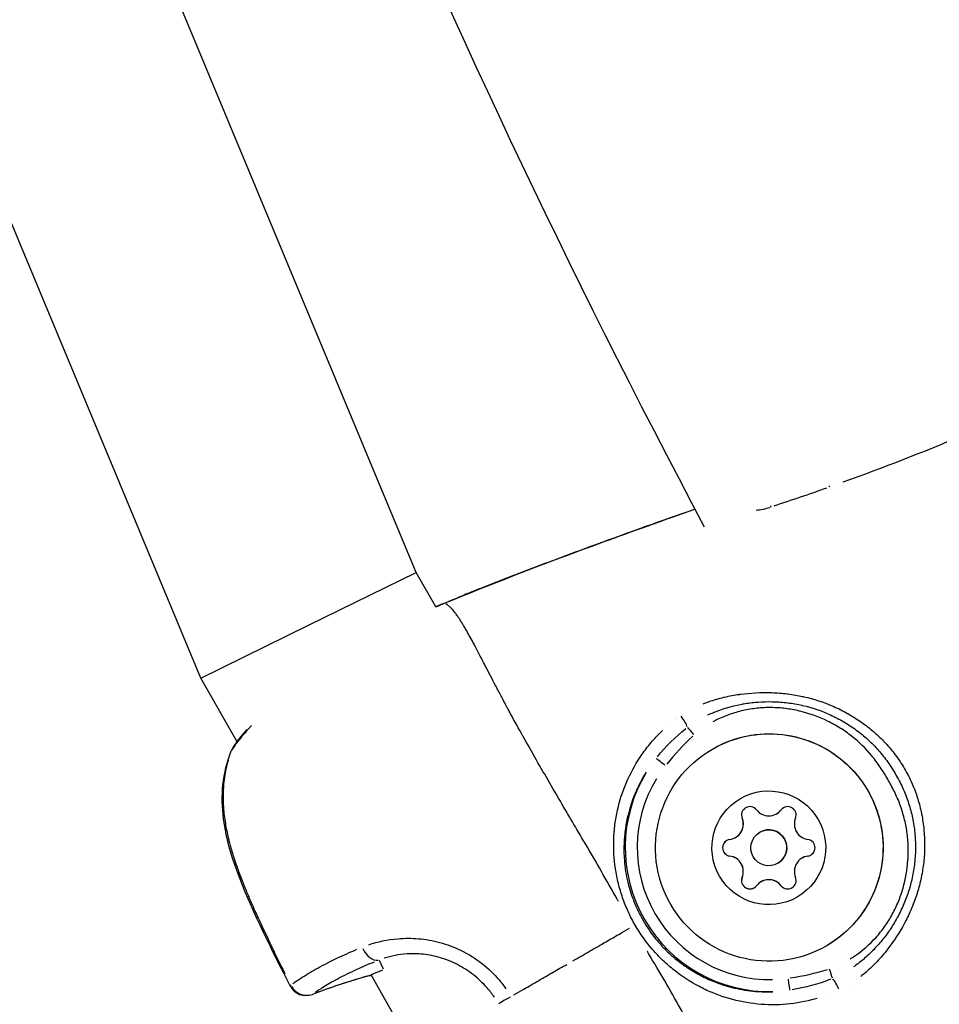
# Model space of a CAD drawing. Units: millimetres. Extents: x -784 to 85638, y -16224 to 8900.
# Drawn here: x 7820 to 7897, y -8282 to -8200 of the extents above; entities that cross this region are included whole.
import ezdxf

# ---------------------------------------------------------------- set-up
doc = ezdxf.new("R2010")
doc.units = ezdxf.units.MM
doc.header["$MEASUREMENT"] = 0
doc.styles.get("Standard").update_dxf_attribs({"font": 'square721_bt_roman.ttf'})
doc.dimstyles.get("Standard").update_dxf_attribs({"dimtxt": 200, "dimasz": 100, "dimexe": 0.18, "dimexo": 0.0625, "dimgap": 40, "dimtad": 1, "dimdec": 0, "dimlfac": 0.1, "dimrnd": 5, "dimzin": 0, "dimdsep": 46, "dimtxsty": 'Standard', "dimcen": 0.09, "dimse1": 1, "dimse2": 1, "dimadec": 0, "dimazin": 0, "dimtfac": 1, "dimtdec": 0, "dimtofl": 0, "dimtmove": 0, "dimatfit": 3, "dimfxl": 1, "dimtolj": 1, "dimtzin": 0, "dimarcsym": 0})

# ---------------------------------------------------------------- blocks, each defined once
blk = doc.blocks.new('*D11')
at = {"color": 0, "lineweight": -2, "transparency": 16777216}
blk.add_line((414.919, 494.855), (16548.602, 494.855), dxfattribs=at)
at = {"color": 0, "transparency": 16777216}
for points in [[(414.919, 528.188), (414.919, 461.521), (214.919, 494.855)], [(16548.602, 528.188), (16548.602, 461.521), (16748.602, 494.855)]]:
    blk.add_solid(points, dxfattribs=at)
at = {"layer": 'Defpoints', "color": 0, "transparency": 16777216}
for p in [(16748.602, 494.855), (16748.602, -10746.082), (214.919, -15882.815)]:
    blk.add_point(p, dxfattribs=at)
at = {"color": 0, "transparency": 16777216, "insert": (8481.76, 941.49), "char_height": 520, "attachment_point": 5}
blk.add_mtext('\\A1;1655', dxfattribs=at)

msp = doc.modelspace()

# ---------------------------------------------------------------- linework, layer by layer
for p, q in [((7852.874, -8245.873), (7827.42, -8184.684)), ((7834.896, -8254.726), (7813.009, -8202.113)), ((7843.885, -8250.299), (7852.874, -8245.873)), ((7854.53, -8248.759), (7852.874, -8245.873)), ((7855.365, -8248.509), (7855.365, -8248.509)), ((7834.896, -8254.726), (7843.885, -8250.299)), ((7837.936, -8260.025), (7834.896, -8254.726)), ((7877.357, -8256.668), (7877.357, -8256.668)), ((7878.227, -8256.4), (7878.227, -8256.401)), ((7874.605, -8258.12), (7874.605, -8258.12)), ((7873.905, -8258.682), (7873.905, -8258.682)), ((7837.955, -8260.058), (7837.955, -8260.058)), ((7883.359, -8265.714), (7883.364, -8265.711)), ((7880.102, -8266.407), (7880.106, -8266.405)), ((7882.98, -8266.045), (7882.985, -8266.042)), ((7881.581, -8267.582), (7881.586, -8267.579)), ((7879.55, -8268.025), (7879.555, -8268.022)), ((7879.074, -8269.575), (7879.078, -8269.572)), ((7885.112, -8269.738), (7885.117, -8269.735)), ((7885.588, -8269.575), (7885.593, -8269.572)), ((7883.081, -8270.181), (7883.086, -8270.178)), ((7880.102, -8271.355), (7880.106, -8271.353)), ((7881.682, -8271.718), (7881.687, -8271.715)), ((7883.359, -8272.049), (7883.364, -8272.046)), ((7891.704, -8278.017), (7891.704, -8278.017)), ((7848.664, -8278.722), (7848.664, -8278.722)), ((7850.146, -8279.022), (7849.82, -8278.302)), ((7890.957, -8278.805), (7890.957, -8278.805)), ((7856.488, -8292.359), (7849.115, -8279.508)), ((7886.134, -8281.533), (7886.134, -8281.533)), ((7887.178, -8281.197), (7887.178, -8281.197))]:
    msp.add_line(p, q)
for centre, radius, start, end in [((8539.035, -7889.733), 750, 196.980468, 208.019575), ((7855.369, -8250.024), 1.5, 112.14469, 114.64618), ((7855.391, -8250.011), 1.5, 112.14467, 114.33176), ((8539.035, -7889.733), 750, 209.244511, 209.244512), ((7838.839, -8261.345), 1.5, 146.15875, 158.16067), ((7885.761, -8266.901), 1.298, 157.6583, 262.33979), ((7879.167, -8268.881), 0.7, 97.66021, 262.3417), ((7885.495, -8268.882), 0.7, 277.66021, 82.3417), ((7879.172, -8268.878), 0.7, 179.99908, 262.3399), ((7878.9, -8270.862), 1.298, 337.6583, 82.33979), ((7878.906, -8270.859), 1.298, 337.66021, 82.3417), ((7880.754, -8271.619), 0.7, 157.6583, 239.99891), ((7880.754, -8271.619), 0.7, 240.00092, 299.75408), ((8539.035, -7889.733), 750, 210.755494, 210.755495), ((7848.528, -8278.127), 1.5, 285.85686, 294.13307), ((7843.694, -8279.727), 1.5, 206.95158, 290.76355)]:
    msp.add_arc(centre, radius, start, end)
for centre, major_axis, ratio, start_param, end_param in [((7887.844, -8240.004), (-0.499, 1.415), 0.008445, 0.247352, 0.467906), ((7882.913, -8241.684), (-0.47, 1.425), 0.008411, 0.276076, 0.469873), ((7855.391, -8250.011), (-0.618, 1.367), 0.960068, 0.003033, 0.057621), ((7855.369, -8250.024), (-0.626, 1.363), 0.955143, 6.240031, 6.280914), ((7855.369, -8250.024), (-0.565, 1.389), 0.00851, 0.000647, 0.012285), ((7855.391, -8250.011), (-0.565, 1.389), 0.00851, 0.003352, 0.063697), ((7855.391, -8250.011), (-0.565, 1.389), 0.00851, 6.272037, 6.283185), ((7875.052, -8255.764), (2.156, -0.957), 0.999896, 6.28315, 6.283183), ((7875.052, -8255.764), (-0.403, -2.324), 0.999939, 6.283157, 6.283184), ((7874.975, -8258.169), (0.563, -0.826), 0.194401, 0.621217, 1.769797), ((7876.101, -8259.455), (0.663, -0.749), 0.008419, 1.620431, 2.544667), ((7838.839, -8261.345), (-1.392, 0.558), 0.489274, 6.160288, 6.276717), ((7838.839, -8261.345), (-1.246, 0.835), 0.788966, 0.009204, 0.174941), ((7873.698, -8262.036), (-0.786, 0.618), 0.007976, 4.785993, 6.168293), ((7882.37, -8268.859), (1.716, -11.911), 0.999973, 4.021697, 6.16416), ((7882.377, -8268.855), (-8.672, 6.823), 0.999973, 0.119026, 2.261489), ((7880.749, -8266.141), (-0.266, 0.647), 0.999964, 4.97975, 7.853982), ((7880.754, -8266.138), (-0.353, 0.605), 0.999963, 0, 1.4328), ((7882.331, -8264.92), (0.793, -1.028), 0.999964, 4.712389, 6.539423), ((7882.336, -8264.917), (1.028, -0.793), 0.999974, 5.893267, 6.283185), ((7883.913, -8266.141), (-0.554, 0.428), 0.999974, 3.408953, 6.283185), ((7883.918, -8266.138), (-0.353, 0.605), 0.999963, 0, 0.385603), ((7878.9, -8266.901), (0.173, -1.287), 0.999974, 0, 1.827034), ((7878.906, -8266.898), (0.494, -1.201), 0.999964, 0.13368, 1.570796), ((7882.336, -8268.878), (-0.75, 1.299), 0.999963, 3.141593, 6.283185), ((7879.172, -8268.878), (-0.353, 0.605), 0.999963, 0, 1.042882), ((7885.761, -8270.862), (-0.173, 1.287), 0.999974, 0, 1.827034), ((7885.766, -8270.859), (-0.649, 1.124), 0.999963, 5.893267, 6.283185), ((7885.5, -8268.879), (0.093, -0.694), 0.999974, 0, 0.385602), ((7880.749, -8271.622), (0.554, -0.428), 0.999974, 3.408953, 6.283185), ((7882.331, -8272.843), (-0.793, 1.028), 0.999964, 4.712389, 6.539423), ((7882.336, -8272.84), (-0.649, 1.124), 0.999963, 4.846069, 6.283185), ((7883.913, -8271.622), (0.266, -0.647), 0.999964, 4.97975, 7.853982), ((7883.918, -8271.619), (0.428, -0.554), 0.999964, 4.712389, 6.145189), ((7849.358, -8276.833), (0.536, -1.401), 0.683648, 4.772393, 6.115438), ((7887.379, -8278.99), (0.317, -0.948), 0.008419, 0.596926, 1.521161), ((7890.256, -8281.626), (0.629, 2.753), 0.999975, 6.28316, 6.283184), ((7864.431, -8334.853), (-47.845, -32.29), 0.994163, 4.396772, 4.474203), ((7848.528, -8278.127), (0.41, -1.443), 0.568967, 0.004143, 0.078713), ((7848.528, -8278.127), (0.613, -1.369), 0.818192, 6.170464, 6.277253), ((7883.943, -8279.781), (0.143, -0.99), 0.007976, 0.114892, 1.497193), ((7887.93, -8280.608), (0.434, -0.901), 0.194385, 1.371794, 2.520378), ((7890.278, -8281.614), (-0.616, 1.718), 0.999682, 0.000005, 0.000101), ((7843.694, -8279.727), (-1.337, -0.68), 0.037916, 5.987778, 6.267638), ((7843.694, -8279.727), (0.877, -1.217), 0.950863, 4.629492, 5.983871), ((7890.278, -8281.614), (-1.334, 1.245), 0.999719, 0.000006, 0.000111), ((7843.694, -8279.727), (0.532, -1.403), 0.57579, 0.004212, 0.080031), ((7843.819, -8279.655), (0.529, -1.404), 0.58957, 6.282051, 6.282058), ((7861.058, -8281.165), (-1.299, -0.75), 0.000699, 4.969288, 6.156033), ((7890.256, -8281.626), (0.549, 2.77), 0.999955, 1.570777, 1.570795)]:
    msp.add_ellipse(centre, major_axis=major_axis, ratio=ratio, start_param=start_param, end_param=end_param)
for centre, major_axis in [((7882.368, -8268.86), (-4.75, 8.227)), ((7882.331, -8268.881), (-2.375, 4.114)), ((7882.331, -8268.881), (0.75, -1.299))]:
    msp.add_ellipse(centre, major_axis=major_axis, ratio=0.999963)
for points, knots in [([(7908.169, -8230.005), (7904.981, -8231.591), (7901.745, -8233.075), (7895.187, -8235.854), (7891.867, -8237.146), (7888.514, -8238.353)], [0.00296337, 0.00296337, 0.00296337, 0.00296337, 0.01364187, 0.01364187, 0.02432037, 0.02432037, 0.02432037, 0.02432037]), ([(7881.261, -8240.682), (7881.265, -8240.682), (7881.268, -8240.682), (7881.272, -8240.681), (7881.463, -8240.662), (7881.663, -8240.632), (7881.861, -8240.59), (7881.867, -8240.589), (7881.872, -8240.588), (7881.878, -8240.587), (7882.059, -8240.549), (7882.242, -8240.501), (7882.425, -8240.443)], [0.003984164, 0.003984164, 0.003984164, 0.003984164, 0.003995533, 0.003995533, 0.003995533, 0.004624085, 0.004624085, 0.004624085, 0.004641632, 0.004641632, 0.004641632, 0.005216221, 0.005216221, 0.005216221, 0.005216221]), ([(7855.307, -8248.428), (7859.151, -8246.852), (7863.027, -8245.351), (7869.996, -8242.783), (7873.077, -8241.681), (7876.162, -8240.588)], [0, 0, 0, 0, 1.246409, 1.246409, 2.228244, 2.228244, 2.228244, 2.228244]), ([(7875.112, -8240.961), (7872.379, -8241.931), (7869.65, -8242.91), (7866.929, -8243.913), (7866.911, -8243.919), (7866.893, -8243.926), (7866.875, -8243.933), (7864.943, -8244.645), (7863.016, -8245.369), (7861.095, -8246.11), (7861.064, -8246.122), (7861.033, -8246.134), (7861.003, -8246.145), (7860.064, -8246.508), (7859.127, -8246.874), (7858.192, -8247.246), (7858.154, -8247.261), (7858.115, -8247.276), (7858.077, -8247.292), (7857.833, -8247.389), (7857.591, -8247.485), (7857.348, -8247.583), (7857.147, -8247.663), (7856.946, -8247.745), (7856.746, -8247.827), (7856.699, -8247.846), (7856.653, -8247.866), (7856.606, -8247.885), (7856.516, -8247.922), (7856.426, -8247.96), (7856.335, -8247.999)], [0.05157179, 0.05157179, 0.05157179, 0.05157179, 0.06027892, 0.06027892, 0.06027892, 0.06033656, 0.06033656, 0.06033656, 0.06651869, 0.06651869, 0.06651869, 0.06661805, 0.06661805, 0.06661805, 0.06963858, 0.06963858, 0.06963858, 0.06976306, 0.06976306, 0.06976306, 0.07055066, 0.07055066, 0.07055066, 0.07119852, 0.07119852, 0.07119852, 0.07135021, 0.07135021, 0.07135021, 0.07164337, 0.07164337, 0.07164337, 0.07164337]), ([(7857.854, -8247.377), (7857.936, -8247.344), (7858.017, -8247.311), (7858.099, -8247.279), (7858.138, -8247.263), (7858.176, -8247.248), (7858.215, -8247.233), (7859.108, -8246.877), (7860.004, -8246.527), (7860.901, -8246.181)], [0.002729859, 0.002729859, 0.002729859, 0.002729859, 0.002994047, 0.002994047, 0.002994047, 0.003118417, 0.003118417, 0.003118417, 0.006003226, 0.006003226, 0.006003226, 0.006003226]), ([(7854.826, -8248.621), (7854.879, -8248.6), (7854.932, -8248.578), (7854.985, -8248.557), (7855.032, -8248.538), (7855.079, -8248.518), (7855.126, -8248.499), (7855.194, -8248.471), (7855.262, -8248.443), (7855.33, -8248.416)], [0, 0, 0, 0, 0.0001710717, 0.0001710717, 0.0001710717, 0.0003242669, 0.0003242669, 0.0003242669, 0.0005440614, 0.0005440614, 0.0005440614, 0.0005440614]), ([(7855.282, -8248.439), (7855.222, -8248.463), (7855.163, -8248.488), (7855.103, -8248.512), (7855.056, -8248.531), (7855.009, -8248.551), (7854.962, -8248.57), (7854.917, -8248.588), (7854.873, -8248.606), (7854.829, -8248.624)], [0.0000287343, 0.0000287343, 0.0000287343, 0.0000287343, 0.0002216221, 0.0002216221, 0.0002216221, 0.0003745117, 0.0003745117, 0.0003745117, 0.0005183821, 0.0005183821, 0.0005183821, 0.0005183821]), ([(7869.775, -8273.372), (7869.737, -8273.304), (7869.699, -8273.235), (7869.661, -8273.167), (7869.217, -8272.374), (7868.782, -8271.602), (7868.352, -8270.852), (7867.903, -8270.068), (7867.458, -8269.307), (7867.022, -8268.563), (7866.913, -8268.379), (7866.806, -8268.196), (7866.699, -8268.014), (7866.354, -8267.428), (7866.015, -8266.853), (7865.683, -8266.286), (7865.582, -8266.113), (7865.481, -8265.941), (7865.381, -8265.77), (7864.569, -8264.384), (7863.792, -8263.055), (7863.058, -8261.776), (7863.017, -8261.704), (7862.976, -8261.632), (7862.934, -8261.561), (7862.549, -8260.888), (7862.176, -8260.231), (7861.815, -8259.588), (7861.811, -8259.58), (7861.807, -8259.572), (7861.802, -8259.565), (7861.447, -8258.929), (7861.103, -8258.307), (7860.774, -8257.7), (7860.721, -8257.601), (7860.668, -8257.503), (7860.615, -8257.406), (7860.585, -8257.351), (7860.556, -8257.296), (7860.527, -8257.242), (7860.486, -8257.166), (7860.445, -8257.091), (7860.405, -8257.015), (7860.332, -8256.878), (7860.232, -8256.691), (7860.145, -8256.527), (7859.993, -8256.241), (7859.844, -8255.96), (7859.7, -8255.685), (7859.638, -8255.568), (7859.577, -8255.451), (7859.517, -8255.335), (7859.223, -8254.773), (7858.947, -8254.239), (7858.685, -8253.734), (7858.629, -8253.626), (7858.573, -8253.518), (7858.519, -8253.413), (7858.266, -8252.925), (7858.028, -8252.468), (7857.803, -8252.044), (7857.744, -8251.932), (7857.686, -8251.823), (7857.628, -8251.715), (7857.42, -8251.328), (7857.224, -8250.971), (7857.038, -8250.648), (7856.974, -8250.536), (7856.911, -8250.428), (7856.849, -8250.324), (7856.797, -8250.238), (7856.747, -8250.155), (7856.697, -8250.074), (7856.669, -8250.03), (7856.642, -8249.987), (7856.615, -8249.944), (7856.587, -8249.9), (7856.56, -8249.858), (7856.533, -8249.817), (7856.523, -8249.801), (7856.513, -8249.786), (7856.503, -8249.77), (7856.459, -8249.704), (7856.417, -8249.641), (7856.375, -8249.58), (7856.311, -8249.486), (7856.249, -8249.399), (7856.189, -8249.318), (7856.09, -8249.184), (7855.995, -8249.067), (7855.906, -8248.966), (7855.875, -8248.931), (7855.845, -8248.898), (7855.815, -8248.867), (7855.803, -8248.854), (7855.79, -8248.841), (7855.778, -8248.829), (7855.736, -8248.787), (7855.697, -8248.75), (7855.659, -8248.717), (7855.634, -8248.695), (7855.611, -8248.675), (7855.588, -8248.657), (7855.576, -8248.648), (7855.564, -8248.639), (7855.553, -8248.63), (7855.531, -8248.614), (7855.511, -8248.6), (7855.493, -8248.588), (7855.482, -8248.58), (7855.471, -8248.573), (7855.461, -8248.566), (7855.445, -8248.556), (7855.43, -8248.547), (7855.416, -8248.538), (7855.405, -8248.532), (7855.395, -8248.526), (7855.386, -8248.521), (7855.378, -8248.516), (7855.371, -8248.513), (7855.364, -8248.509)], [0.0476308, 0.0476308, 0.0476308, 0.0476308, 0.0523536, 0.0523536, 0.0523536, 0.1071507, 0.1071507, 0.1071507, 0.164421, 0.164421, 0.164421, 0.1786156, 0.1786156, 0.1786156, 0.2242373, 0.2242373, 0.2242373, 0.2381542, 0.2381542, 0.2381542, 0.3508909, 0.3508909, 0.3508909, 0.3572312, 0.3572312, 0.3572312, 0.4167698, 0.4167698, 0.4167698, 0.4174837, 0.4174837, 0.4174837, 0.4763083, 0.4763083, 0.4763083, 0.4858447, 0.4858447, 0.4858447, 0.491193, 0.491193, 0.491193, 0.4986353, 0.4986353, 0.4986353, 0.5121736, 0.5121736, 0.5121736, 0.5358469, 0.5358469, 0.5358469, 0.5460142, 0.5460142, 0.5460142, 0.5953854, 0.5953854, 0.5953854, 0.6060035, 0.6060035, 0.6060035, 0.654924, 0.654924, 0.654924, 0.6678253, 0.6678253, 0.6678253, 0.7144625, 0.7144625, 0.7144625, 0.7307178, 0.7307178, 0.7307178, 0.7442318, 0.7442318, 0.7442318, 0.7516741, 0.7516741, 0.7516741, 0.7591164, 0.7591164, 0.7591164, 0.7618999, 0.7618999, 0.7618999, 0.774001, 0.774001, 0.774001, 0.7924672, 0.7924672, 0.7924672, 0.8229034, 0.8229034, 0.8229034, 0.8335396, 0.8335396, 0.8335396, 0.8380883, 0.8380883, 0.8380883, 0.8533282, 0.8533282, 0.8533282, 0.8633088, 0.8633088, 0.8633088, 0.8685161, 0.8685161, 0.8685161, 0.8781935, 0.8781935, 0.8781935, 0.8841449, 0.8841449, 0.8841449, 0.8930781, 0.8930781, 0.8930781, 0.8997337, 0.8997337, 0.8997337, 0.9049858, 0.9049858, 0.9049858, 0.9049858]), ([(7876.852, -8256.857), (7877.005, -8256.796), (7877.16, -8256.737), (7877.316, -8256.682), (7877.326, -8256.679), (7877.337, -8256.675), (7877.347, -8256.671), (7877.749, -8256.531), (7878.162, -8256.411), (7878.582, -8256.311), (7878.597, -8256.307), (7878.613, -8256.303), (7878.629, -8256.299), (7879.045, -8256.202), (7879.463, -8256.124), (7879.882, -8256.065), (7879.902, -8256.062), (7879.922, -8256.059), (7879.942, -8256.056), (7880.796, -8255.939), (7881.655, -8255.894), (7882.518, -8255.921), (7882.544, -8255.921), (7882.569, -8255.922), (7882.594, -8255.923), (7883.013, -8255.938), (7883.434, -8255.971), (7883.852, -8256.021), (7883.878, -8256.024), (7883.904, -8256.027), (7883.931, -8256.031), (7884.347, -8256.083), (7884.759, -8256.154), (7885.165, -8256.242), (7885.191, -8256.247), (7885.217, -8256.253), (7885.242, -8256.259), (7886.081, -8256.446), (7886.899, -8256.711), (7887.693, -8257.057), (7887.715, -8257.066), (7887.737, -8257.076), (7887.759, -8257.085), (7888.145, -8257.256), (7888.528, -8257.447), (7888.896, -8257.654), (7888.916, -8257.665), (7888.936, -8257.676), (7888.956, -8257.688), (7889.323, -8257.896), (7889.678, -8258.12), (7890.022, -8258.36), (7890.041, -8258.374), (7890.06, -8258.387), (7890.079, -8258.401), (7890.419, -8258.641), (7890.748, -8258.897), (7891.065, -8259.17), (7891.084, -8259.186), (7891.104, -8259.203), (7891.123, -8259.22), (7891.437, -8259.493), (7891.74, -8259.784), (7892.028, -8260.09), (7892.047, -8260.11), (7892.066, -8260.13), (7892.084, -8260.15), (7892.373, -8260.461), (7892.642, -8260.781), (7892.894, -8261.118), (7893.17, -8261.488), (7893.426, -8261.875), (7893.66, -8262.276), (7893.662, -8262.28), (7893.665, -8262.285), (7893.668, -8262.289), (7893.892, -8262.675), (7894.097, -8263.076), (7894.279, -8263.486), (7894.285, -8263.5), (7894.291, -8263.514), (7894.298, -8263.528), (7894.471, -8263.924), (7894.621, -8264.326), (7894.749, -8264.736), (7894.755, -8264.754), (7894.761, -8264.773), (7894.767, -8264.792), (7894.892, -8265.198), (7894.996, -8265.61), (7895.08, -8266.028), (7895.084, -8266.047), (7895.088, -8266.066), (7895.091, -8266.084), (7895.174, -8266.504), (7895.236, -8266.931), (7895.277, -8267.357), (7895.278, -8267.374), (7895.28, -8267.392), (7895.281, -8267.409), (7895.362, -8268.28), (7895.357, -8269.151), (7895.267, -8270.023), (7895.265, -8270.041), (7895.263, -8270.059), (7895.261, -8270.077), (7895.215, -8270.503), (7895.148, -8270.931), (7895.061, -8271.35), (7895.057, -8271.37), (7895.053, -8271.39), (7895.049, -8271.41), (7894.961, -8271.827), (7894.853, -8272.238), (7894.727, -8272.643), (7894.721, -8272.664), (7894.714, -8272.685), (7894.707, -8272.706), (7894.58, -8273.108), (7894.434, -8273.505), (7894.271, -8273.895), (7894.262, -8273.916), (7894.253, -8273.938), (7894.244, -8273.959), (7894.079, -8274.348), (7893.896, -8274.733), (7893.697, -8275.109), (7893.686, -8275.129), (7893.676, -8275.149), (7893.665, -8275.169), (7893.254, -8275.94), (7892.783, -8276.668), (7892.252, -8277.352), (7892.241, -8277.366), (7892.229, -8277.381), (7892.218, -8277.395), (7891.956, -8277.731), (7891.679, -8278.056), (7891.385, -8278.369), (7891.375, -8278.38), (7891.365, -8278.391), (7891.355, -8278.401), (7891.057, -8278.716), (7890.744, -8279.017), (7890.419, -8279.297), (7890.412, -8279.304), (7890.404, -8279.311), (7890.396, -8279.317), (7890.269, -8279.426), (7890.14, -8279.532), (7890.009, -8279.635)], [0.00216448, 0.00216448, 0.00216448, 0.00216448, 0.00267134, 0.00267134, 0.00267134, 0.0027056, 0.0027056, 0.0027056, 0.004009, 0.004009, 0.004009, 0.0040584, 0.0040584, 0.0040584, 0.00534905, 0.00534905, 0.00534905, 0.0054112, 0.0054112, 0.0054112, 0.00803928, 0.00803928, 0.00803928, 0.0081168, 0.0081168, 0.0081168, 0.00938914, 0.00938914, 0.00938914, 0.0094696, 0.0094696, 0.0094696, 0.01074239, 0.01074239, 0.01074239, 0.0108224, 0.0108224, 0.0108224, 0.01345543, 0.01345543, 0.01345543, 0.013528, 0.013528, 0.013528, 0.01481114, 0.01481114, 0.01481114, 0.0148808, 0.0148808, 0.0148808, 0.01616229, 0.01616229, 0.01616229, 0.0162336, 0.0162336, 0.0162336, 0.01750885, 0.01750885, 0.01750885, 0.0175864, 0.0175864, 0.0175864, 0.01885671, 0.01885671, 0.01885671, 0.0189392, 0.0189392, 0.0189392, 0.02022152, 0.02022152, 0.02022152, 0.02162903, 0.02162903, 0.02162903, 0.0216448, 0.0216448, 0.0216448, 0.0229976, 0.0229976, 0.0229976, 0.02304449, 0.02304449, 0.02304449, 0.0243504, 0.0243504, 0.0243504, 0.0244106, 0.0244106, 0.0244106, 0.0257032, 0.0257032, 0.0257032, 0.02576066, 0.02576066, 0.02576066, 0.027056, 0.027056, 0.027056, 0.02710907, 0.02710907, 0.02710907, 0.0297616, 0.0297616, 0.0297616, 0.02981721, 0.02981721, 0.02981721, 0.0311144, 0.0311144, 0.0311144, 0.03117621, 0.03117621, 0.03117621, 0.0324672, 0.0324672, 0.0324672, 0.03253432, 0.03253432, 0.03253432, 0.03382, 0.03382, 0.03382, 0.03388941, 0.03388941, 0.03388941, 0.0351728, 0.0351728, 0.0351728, 0.03524084, 0.03524084, 0.03524084, 0.0378784, 0.0378784, 0.0378784, 0.03793427, 0.03793427, 0.03793427, 0.0392312, 0.0392312, 0.0392312, 0.03927615, 0.03927615, 0.03927615, 0.040584, 0.040584, 0.040584, 0.0406153, 0.0406153, 0.0406153, 0.04112512, 0.04112512, 0.04112512, 0.04112512]), ([(7877.25, -8257.78), (7877.402, -8257.708), (7877.555, -8257.641), (7877.71, -8257.577), (7877.735, -8257.566), (7877.76, -8257.556), (7877.785, -8257.546), (7878.176, -8257.387), (7878.581, -8257.25), (7878.987, -8257.135), (7879.36, -8257.03), (7879.737, -8256.944), (7880.119, -8256.875), (7880.149, -8256.87), (7880.178, -8256.865), (7880.208, -8256.859), (7880.591, -8256.793), (7880.979, -8256.745), (7881.367, -8256.714), (7881.394, -8256.712), (7881.421, -8256.71), (7881.448, -8256.708), (7881.84, -8256.68), (7882.231, -8256.67), (7882.624, -8256.678), (7882.646, -8256.679), (7882.668, -8256.679), (7882.69, -8256.68), (7883.104, -8256.691), (7883.514, -8256.722), (7883.921, -8256.773), (7884.317, -8256.822), (7884.712, -8256.891), (7885.102, -8256.979), (7885.116, -8256.982), (7885.131, -8256.985), (7885.146, -8256.989), (7885.943, -8257.171), (7886.729, -8257.436), (7887.477, -8257.777), (7887.481, -8257.779), (7887.485, -8257.781), (7887.489, -8257.783), (7887.866, -8257.955), (7888.236, -8258.148), (7888.592, -8258.357), (7888.952, -8258.569), (7889.299, -8258.798), (7889.632, -8259.044), (7889.965, -8259.29), (7890.286, -8259.553), (7890.593, -8259.833), (7890.899, -8260.113), (7891.194, -8260.411), (7891.472, -8260.725), (7891.477, -8260.731), (7891.482, -8260.736), (7891.487, -8260.742), (7891.766, -8261.058), (7892.026, -8261.388), (7892.267, -8261.728), (7892.502, -8262.058), (7892.719, -8262.399), (7892.922, -8262.75), (7892.925, -8262.754), (7892.927, -8262.759), (7892.93, -8262.763), (7893.134, -8263.116), (7893.323, -8263.48), (7893.495, -8263.854), (7893.669, -8264.235), (7893.824, -8264.624), (7893.957, -8265.021), (7894.092, -8265.42), (7894.205, -8265.827), (7894.295, -8266.239), (7894.385, -8266.647), (7894.454, -8267.058), (7894.5, -8267.473), (7894.547, -8267.887), (7894.572, -8268.301), (7894.576, -8268.718), (7894.579, -8269.134), (7894.561, -8269.554), (7894.521, -8269.969), (7894.521, -8269.976), (7894.52, -8269.982), (7894.519, -8269.989), (7894.479, -8270.407), (7894.417, -8270.821), (7894.333, -8271.231), (7894.254, -8271.623), (7894.154, -8272.011), (7894.037, -8272.392), (7894.031, -8272.411), (7894.025, -8272.43), (7894.019, -8272.449), (7893.901, -8272.825), (7893.764, -8273.199), (7893.611, -8273.562), (7893.45, -8273.942), (7893.272, -8274.313), (7893.075, -8274.675), (7893.06, -8274.702), (7893.045, -8274.73), (7893.03, -8274.757), (7892.846, -8275.089), (7892.647, -8275.415), (7892.434, -8275.729), (7892.412, -8275.761), (7892.39, -8275.794), (7892.368, -8275.826), (7892.152, -8276.138), (7891.924, -8276.438), (7891.683, -8276.728), (7891.659, -8276.757), (7891.634, -8276.787), (7891.609, -8276.816), (7891.341, -8277.132), (7891.057, -8277.434), (7890.757, -8277.722), (7890.482, -8277.986), (7890.191, -8278.239), (7889.888, -8278.476), (7889.861, -8278.497), (7889.834, -8278.518), (7889.807, -8278.539), (7889.674, -8278.641), (7889.539, -8278.739), (7889.402, -8278.835)], [0.00200657, 0.00200657, 0.00200657, 0.00200657, 0.00250822, 0.00250822, 0.00250822, 0.00258852, 0.00258852, 0.00258852, 0.00385461, 0.00385461, 0.00385461, 0.00501643, 0.00501643, 0.00501643, 0.00510625, 0.00510625, 0.00510625, 0.00627054, 0.00627054, 0.00627054, 0.00635155, 0.00635155, 0.00635155, 0.00752465, 0.00752465, 0.00752465, 0.00759034, 0.00759034, 0.00759034, 0.00882928, 0.00882928, 0.00882928, 0.01003286, 0.01003286, 0.01003286, 0.01007866, 0.01007866, 0.01007866, 0.01254108, 0.01254108, 0.01254108, 0.01255454, 0.01255454, 0.01255454, 0.01379518, 0.01379518, 0.01379518, 0.01504929, 0.01504929, 0.01504929, 0.0163034, 0.0163034, 0.0163034, 0.01755751, 0.01755751, 0.01755751, 0.01757996, 0.01757996, 0.01757996, 0.018841, 0.018841, 0.018841, 0.02006572, 0.02006572, 0.02006572, 0.02008144, 0.02008144, 0.02008144, 0.02131344, 0.02131344, 0.02131344, 0.02256625, 0.02256625, 0.02256625, 0.02382805, 0.02382805, 0.02382805, 0.025077, 0.025077, 0.025077, 0.02632454, 0.02632454, 0.02632454, 0.02757024, 0.02757024, 0.02757024, 0.02759037, 0.02759037, 0.02759037, 0.02884448, 0.02884448, 0.02884448, 0.03003911, 0.03003911, 0.03003911, 0.03009858, 0.03009858, 0.03009858, 0.03127837, 0.03127837, 0.03127837, 0.03251295, 0.03251295, 0.03251295, 0.0326068, 0.0326068, 0.0326068, 0.0337431, 0.0337431, 0.0337431, 0.03386091, 0.03386091, 0.03386091, 0.03499934, 0.03499934, 0.03499934, 0.03511502, 0.03511502, 0.03511502, 0.03636912, 0.03636912, 0.03636912, 0.03752118, 0.03752118, 0.03752118, 0.03762323, 0.03762323, 0.03762323, 0.03812487, 0.03812487, 0.03812487, 0.03812487]), ([(7889.113, -8278.176), (7889.248, -8278.094), (7889.381, -8278.008), (7889.511, -8277.919), (7890.162, -8277.476), (7890.752, -8276.958), (7891.282, -8276.366), (7891.547, -8276.071), (7891.795, -8275.759), (7892.022, -8275.437), (7892.249, -8275.115), (7892.455, -8274.782), (7892.643, -8274.438), (7892.831, -8274.094), (7893, -8273.739), (7893.149, -8273.373), (7893.299, -8273.007), (7893.429, -8272.628), (7893.538, -8272.249), (7893.756, -8271.489), (7893.891, -8270.715), (7893.946, -8269.928), (7893.974, -8269.534), (7893.981, -8269.134), (7893.967, -8268.739), (7893.953, -8268.343), (7893.919, -8267.951), (7893.864, -8267.562), (7893.809, -8267.173), (7893.733, -8266.788), (7893.636, -8266.406), (7893.539, -8266.024), (7893.421, -8265.643), (7893.282, -8265.272), (7893.144, -8264.9), (7892.986, -8264.539), (7892.814, -8264.187), (7892.641, -8263.834), (7892.455, -8263.49), (7892.259, -8263.15), (7892.063, -8262.811), (7891.858, -8262.477), (7891.639, -8262.151), (7891.419, -8261.825), (7891.185, -8261.508), (7890.932, -8261.201), (7890.425, -8260.588), (7889.861, -8260.04), (7889.243, -8259.556), (7888.934, -8259.314), (7888.612, -8259.088), (7888.276, -8258.877), (7887.94, -8258.667), (7887.592, -8258.474), (7887.237, -8258.301), (7886.529, -8257.956), (7885.79, -8257.685), (7885.021, -8257.493), (7884.637, -8257.397), (7884.245, -8257.321), (7883.855, -8257.268), (7883.464, -8257.214), (7883.072, -8257.182), (7882.679, -8257.173), (7882.286, -8257.163), (7881.891, -8257.176), (7881.495, -8257.211), (7881.099, -8257.247), (7880.706, -8257.306), (7880.321, -8257.388), (7879.935, -8257.469), (7879.555, -8257.573), (7879.181, -8257.7), (7878.807, -8257.827), (7878.436, -8257.979), (7878.08, -8258.151), (7877.938, -8258.22), (7877.797, -8258.292), (7877.659, -8258.368)], [0.00190926, 0.00190926, 0.00190926, 0.00190926, 0.00238658, 0.00238658, 0.00238658, 0.00477316, 0.00477316, 0.00477316, 0.00596645, 0.00596645, 0.00596645, 0.00715974, 0.00715974, 0.00715974, 0.00835303, 0.00835303, 0.00835303, 0.00954632, 0.00954632, 0.00954632, 0.0119329, 0.0119329, 0.0119329, 0.01312619, 0.01312619, 0.01312619, 0.01431947, 0.01431947, 0.01431947, 0.01551276, 0.01551276, 0.01551276, 0.01670605, 0.01670605, 0.01670605, 0.01789934, 0.01789934, 0.01789934, 0.01909263, 0.01909263, 0.01909263, 0.02028592, 0.02028592, 0.02028592, 0.02147921, 0.02147921, 0.02147921, 0.02386579, 0.02386579, 0.02386579, 0.02505908, 0.02505908, 0.02505908, 0.02625237, 0.02625237, 0.02625237, 0.02863895, 0.02863895, 0.02863895, 0.02983224, 0.02983224, 0.02983224, 0.03102553, 0.03102553, 0.03102553, 0.03221882, 0.03221882, 0.03221882, 0.03341211, 0.03341211, 0.03341211, 0.0346054, 0.0346054, 0.0346054, 0.03579869, 0.03579869, 0.03579869, 0.036276, 0.036276, 0.036276, 0.036276]), ([(7839.128, -8258.678), (7839.073, -8258.736), (7839.019, -8258.794), (7838.67, -8259.175), (7838.4, -8259.492), (7837.937, -8260.076), (7837.738, -8260.345), (7837.561, -8260.604)], [0.023253197, 0.023253197, 0.023253197, 0.023253197, 0.023555729, 0.023555729, 0.025238281, 0.025238281, 0.0267278, 0.0267278, 0.0267278, 0.0267278]), ([(7886.377, -8281.464), (7886.22, -8281.511), (7886.061, -8281.554), (7885.113, -8281.797), (7884.316, -8281.922), (7882.707, -8282.024), (7881.889, -8282), (7880.292, -8281.805), (7879.508, -8281.635), (7878.35, -8281.272), (7877.965, -8281.132), (7877.21, -8280.817), (7876.842, -8280.643), (7875.764, -8280.072), (7875.081, -8279.628), (7874.113, -8278.859), (7873.798, -8278.584), (7873.192, -8278.003), (7872.904, -8277.699), (7872.084, -8276.753), (7871.594, -8276.074), (7870.959, -8274.976), (7870.765, -8274.599), (7870.418, -8273.836), (7870.263, -8273.448), (7869.989, -8272.66), (7869.869, -8272.26), (7869.668, -8271.449), (7869.586, -8271.036), (7869.4, -8269.805), (7869.356, -8268.985), (7869.401, -8267.755), (7869.435, -8267.343), (7869.539, -8266.533), (7869.61, -8266.133), (7869.874, -8264.95), (7870.12, -8264.182), (7870.758, -8262.686), (7871.141, -8261.978), (7871.809, -8260.975), (7872.047, -8260.65), (7872.557, -8260.02), (7872.83, -8259.714), (7873.231, -8259.305), (7873.347, -8259.19), (7873.466, -8259.078)], [0.02565346, 0.02565346, 0.02565346, 0.02565346, 0.02615399, 0.02615399, 0.02865664, 0.02865664, 0.03115928, 0.03115928, 0.03366193, 0.03366193, 0.03491325, 0.03491325, 0.03616457, 0.03616457, 0.03866722, 0.03866722, 0.03991854, 0.03991854, 0.04116987, 0.04116987, 0.04367251, 0.04367251, 0.04492384, 0.04492384, 0.04617516, 0.04617516, 0.04742648, 0.04742648, 0.0486778, 0.0486778, 0.05118045, 0.05118045, 0.05243177, 0.05243177, 0.0536831, 0.0536831, 0.05618574, 0.05618574, 0.05868839, 0.05868839, 0.05993971, 0.05993971, 0.06119103, 0.06119103, 0.06169156, 0.06169156, 0.06169156, 0.06169156]), ([(7877.618, -8260.633), (7878.495, -8260.126), (7879.455, -8259.761), (7881.439, -8259.351), (7882.465, -8259.307), (7884.478, -8259.542), (7885.465, -8259.822), (7887.302, -8260.679), (7888.151, -8261.255), (7889.625, -8262.646), (7890.249, -8263.46), (7891.211, -8265.244), (7891.548, -8266.214), (7891.899, -8268.21), (7891.914, -8269.236), (7891.62, -8271.241), (7891.311, -8272.22), (7890.402, -8274.031), (7889.801, -8274.863), (7888.498, -8276.165), (7887.835, -8276.673), (7887.118, -8277.087)], [0, 0, 0, 0, 0.319997, 0.319997, 0.639995, 0.639995, 0.959994, 0.959994, 1.279995, 1.279995, 1.599998, 1.599998, 1.92, 1.92, 2.240002, 2.240002, 2.560003, 2.560003, 2.880002, 2.880002, 3.141593, 3.141593, 3.141593, 3.141593]), ([(7842.357, -8280.407), (7840.858, -8277.46), (7839.351, -8274.5), (7838.003, -8271.03), (7837.853, -8270.625), (7837.294, -8268.986), (7836.964, -8267.72), (7836.685, -8265.506), (7836.662, -8264.547), (7836.856, -8262.635), (7837.093, -8261.672), (7837.447, -8260.787)], [0, 0, 0, 0, 0.992464, 0.992464, 1.122919, 1.122919, 1.516289, 1.516289, 1.812525, 1.812525, 2.129378, 2.129378, 2.129378, 2.129378]), ([(7837.185, -8261.598), (7837.117, -8261.828), (7837.058, -8262.061), (7837.007, -8262.297), (7836.956, -8262.529), (7836.914, -8262.765), (7836.879, -8263.003), (7836.842, -8263.255), (7836.814, -8263.511), (7836.795, -8263.77), (7836.783, -8263.925), (7836.775, -8264.08), (7836.77, -8264.237), (7836.764, -8264.418), (7836.762, -8264.6), (7836.765, -8264.781), (7836.767, -8264.958), (7836.773, -8265.135), (7836.782, -8265.312), (7836.786, -8265.376), (7836.79, -8265.44), (7836.794, -8265.504), (7836.825, -8265.954), (7836.879, -8266.406), (7836.954, -8266.859), (7837.02, -8267.259), (7837.101, -8267.661), (7837.197, -8268.063), (7837.223, -8268.17), (7837.249, -8268.276), (7837.276, -8268.382), (7837.31, -8268.514), (7837.345, -8268.647), (7837.382, -8268.779), (7837.483, -8269.142), (7837.593, -8269.503), (7837.711, -8269.862), (7837.792, -8270.108), (7837.876, -8270.354), (7837.964, -8270.599), (7838.095, -8270.966), (7838.234, -8271.332), (7838.378, -8271.697), (7838.509, -8272.027), (7838.643, -8272.355), (7838.781, -8272.682), (7838.838, -8272.816), (7838.895, -8272.95), (7838.952, -8273.083), (7839.089, -8273.401), (7839.228, -8273.718), (7839.37, -8274.033), (7839.384, -8274.066), (7839.399, -8274.098), (7839.413, -8274.13), (7839.598, -8274.541), (7839.786, -8274.95), (7839.976, -8275.358), (7840.003, -8275.416), (7840.029, -8275.473), (7840.056, -8275.53), (7840.234, -8275.911), (7840.415, -8276.292), (7840.596, -8276.671), (7840.805, -8277.108), (7841.016, -8277.544), (7841.229, -8277.98), (7841.34, -8278.205), (7841.451, -8278.431), (7841.562, -8278.656), (7841.684, -8278.904), (7841.807, -8279.151), (7841.93, -8279.398)], [0.00106582, 0.00106582, 0.00106582, 0.00106582, 0.00187336, 0.00187336, 0.00187336, 0.00266454, 0.00266454, 0.00266454, 0.00349986, 0.00349986, 0.00349986, 0.00399681, 0.00399681, 0.00399681, 0.00457004, 0.00457004, 0.00457004, 0.00512752, 0.00512752, 0.00512752, 0.00532909, 0.00532909, 0.00532909, 0.00674341, 0.00674341, 0.00674341, 0.00799363, 0.00799363, 0.00799363, 0.00832433, 0.00832433, 0.00832433, 0.00873841, 0.00873841, 0.00873841, 0.00987677, 0.00987677, 0.00987677, 0.01065817, 0.01065817, 0.01065817, 0.0118306, 0.0118306, 0.0118306, 0.01288955, 0.01288955, 0.01288955, 0.01332271, 0.01332271, 0.01332271, 0.01435294, 0.01435294, 0.01435294, 0.01445864, 0.01445864, 0.01445864, 0.01579957, 0.01579957, 0.01579957, 0.01598726, 0.01598726, 0.01598726, 0.01724025, 0.01724025, 0.01724025, 0.01868282, 0.01868282, 0.01868282, 0.01943015, 0.01943015, 0.01943015, 0.02025053, 0.02025053, 0.02025053, 0.02025053]), ([(7872.091, -8262.568), (7872.028, -8262.668), (7871.967, -8262.768), (7871.907, -8262.87), (7871.758, -8263.123), (7871.617, -8263.382), (7871.486, -8263.647), (7871.42, -8263.781), (7871.356, -8263.916), (7871.295, -8264.053), (7871.234, -8264.188), (7871.176, -8264.323), (7871.121, -8264.459), (7870.897, -8265.008), (7870.716, -8265.57), (7870.575, -8266.144), (7870.487, -8266.507), (7870.415, -8266.875), (7870.36, -8267.248), (7870.328, -8267.466), (7870.302, -8267.687), (7870.282, -8267.909), (7870.268, -8268.063), (7870.257, -8268.217), (7870.249, -8268.371), (7870.225, -8268.818), (7870.227, -8269.265), (7870.254, -8269.713), (7870.272, -8270.014), (7870.302, -8270.315), (7870.344, -8270.617), (7870.344, -8270.621), (7870.345, -8270.624), (7870.345, -8270.628), (7870.386, -8270.926), (7870.439, -8271.226), (7870.504, -8271.523), (7870.521, -8271.601), (7870.539, -8271.679), (7870.557, -8271.757), (7870.646, -8272.13), (7870.753, -8272.497), (7870.877, -8272.859), (7870.926, -8273.002), (7870.978, -8273.145), (7871.033, -8273.286), (7871.116, -8273.502), (7871.205, -8273.715), (7871.302, -8273.926), (7871.333, -8273.996), (7871.366, -8274.065), (7871.399, -8274.134), (7871.532, -8274.413), (7871.677, -8274.688), (7871.833, -8274.957), (7872.146, -8275.497), (7872.496, -8276.006), (7872.883, -8276.484), (7872.978, -8276.601), (7873.074, -8276.715), (7873.173, -8276.828), (7873.276, -8276.947), (7873.382, -8277.063), (7873.49, -8277.177), (7873.646, -8277.341), (7873.806, -8277.501), (7873.972, -8277.657), (7874.031, -8277.713), (7874.092, -8277.769), (7874.152, -8277.824), (7874.377, -8278.026), (7874.607, -8278.219), (7874.842, -8278.401), (7875.085, -8278.589), (7875.334, -8278.767), (7875.589, -8278.935), (7875.959, -8279.179), (7876.341, -8279.401), (7876.734, -8279.601), (7876.872, -8279.672), (7877.011, -8279.739), (7877.151, -8279.804), (7877.35, -8279.896), (7877.551, -8279.982), (7877.755, -8280.063), (7878.104, -8280.202), (7878.459, -8280.324), (7878.815, -8280.428), (7878.819, -8280.429), (7878.823, -8280.43), (7878.827, -8280.432), (7879.396, -8280.597), (7879.971, -8280.72), (7880.553, -8280.8), (7880.696, -8280.82), (7880.839, -8280.837), (7880.983, -8280.852), (7881.132, -8280.867), (7881.282, -8280.88), (7881.432, -8280.89), (7881.651, -8280.904), (7881.872, -8280.912), (7882.093, -8280.914), (7882.169, -8280.915), (7882.245, -8280.915), (7882.321, -8280.914), (7882.44, -8280.913), (7882.558, -8280.91), (7882.676, -8280.906)], [0.02342876, 0.02342876, 0.02342876, 0.02342876, 0.02380351, 0.02380351, 0.02380351, 0.0247404, 0.0247404, 0.0247404, 0.02521247, 0.02521247, 0.02521247, 0.02567729, 0.02567729, 0.02567729, 0.02755107, 0.02755107, 0.02755107, 0.02873322, 0.02873322, 0.02873322, 0.02942485, 0.02942485, 0.02942485, 0.02990521, 0.02990521, 0.02990521, 0.03129863, 0.03129863, 0.03129863, 0.03223552, 0.03223552, 0.03223552, 0.03224661, 0.03224661, 0.03224661, 0.03317241, 0.03317241, 0.03317241, 0.03341524, 0.03341524, 0.03341524, 0.0345832, 0.0345832, 0.0345832, 0.03504619, 0.03504619, 0.03504619, 0.03575051, 0.03575051, 0.03575051, 0.03598308, 0.03598308, 0.03598308, 0.03691719, 0.03691719, 0.03691719, 0.03879376, 0.03879376, 0.03879376, 0.03925121, 0.03925121, 0.03925121, 0.03973065, 0.03973065, 0.03973065, 0.04041888, 0.04041888, 0.04041888, 0.04066754, 0.04066754, 0.04066754, 0.04158753, 0.04158753, 0.04158753, 0.04254132, 0.04254132, 0.04254132, 0.0439292, 0.0439292, 0.0439292, 0.0444151, 0.0444151, 0.0444151, 0.0451015, 0.0451015, 0.0451015, 0.04627463, 0.04627463, 0.04627463, 0.04628888, 0.04628888, 0.04628888, 0.04816266, 0.04816266, 0.04816266, 0.04862245, 0.04862245, 0.04862245, 0.04909955, 0.04909955, 0.04909955, 0.04979671, 0.04979671, 0.04979671, 0.05003644, 0.05003644, 0.05003644, 0.05041119, 0.05041119, 0.05041119, 0.05041119]), ([(7865.978, -8278.323), (7866.209, -8278.19), (7866.439, -8278.056), (7866.67, -8277.923), (7866.792, -8277.853), (7866.914, -8277.782), (7867.036, -8277.712), (7867.476, -8277.458), (7867.913, -8277.205), (7868.349, -8276.953), (7868.524, -8276.853), (7868.699, -8276.752), (7868.873, -8276.651), (7869.228, -8276.446), (7869.582, -8276.242), (7869.935, -8276.039), (7870.187, -8275.893), (7870.439, -8275.747), (7870.69, -8275.601)], [0.000027002, 0.000027002, 0.000027002, 0.000027002, 0.000825515, 0.000825515, 0.000825515, 0.00124947, 0.00124947, 0.00124947, 0.002777555, 0.002777555, 0.002777555, 0.003390032, 0.003390032, 0.003390032, 0.004635977, 0.004635977, 0.004635977, 0.005528108, 0.005528108, 0.005528108, 0.005528108]), ([(7848.935, -8276.977), (7849.676, -8276.726), (7850.489, -8276.546), (7851.935, -8276.428), (7852.505, -8276.428), (7853.664, -8276.527), (7854.254, -8276.628), (7855.448, -8276.95), (7856.032, -8277.166), (7856.88, -8277.575), (7857.157, -8277.726), (7857.703, -8278.057), (7857.972, -8278.238), (7858.743, -8278.817), (7859.217, -8279.25), (7859.862, -8279.974), (7860.067, -8280.228), (7860.297, -8280.545), (7860.335, -8280.599), (7860.372, -8280.652)], [0.00077289, 0.00077289, 0.00077289, 0.00077289, 0.00386443, 0.00386443, 0.00579664, 0.00579664, 0.00772886, 0.00772886, 0.00966107, 0.00966107, 0.01062718, 0.01062718, 0.01159328, 0.01159328, 0.0135255, 0.0135255, 0.0144916, 0.0144916, 0.01468482, 0.01468482, 0.01468482, 0.01468482]), ([(7842.584, -8280.232), (7842.819, -8280.062), (7843.082, -8279.883), (7843.565, -8279.574), (7843.764, -8279.451), (7844.193, -8279.197), (7844.424, -8279.065), (7845.16, -8278.659), (7845.709, -8278.376), (7846.819, -8277.849), (7847.356, -8277.609), (7847.942, -8277.363)], [0.00509998, 0.00509998, 0.00509998, 0.00509998, 0.00777225, 0.00777225, 0.00944242, 0.00944242, 0.01111259, 0.01111259, 0.01445293, 0.01445293, 0.0171252, 0.0171252, 0.0171252, 0.0171252]), ([(7859.414, -8281.362), (7859.23, -8281.093), (7859.031, -8280.836), (7858.82, -8280.593), (7858.468, -8280.188), (7858.083, -8279.821), (7857.664, -8279.492), (7857.454, -8279.328), (7857.236, -8279.172), (7857.013, -8279.029), (7856.791, -8278.887), (7856.565, -8278.757), (7856.335, -8278.638), (7855.876, -8278.401), (7855.401, -8278.211), (7854.917, -8278.066), (7854.432, -8277.922), (7853.956, -8277.829), (7853.491, -8277.778), (7853.026, -8277.726), (7852.57, -8277.718), (7852.129, -8277.745), (7851.424, -8277.79), (7850.79, -8277.923), (7850.219, -8278.111)], [0.00065056, 0.00065056, 0.00065056, 0.00065056, 0.00162639, 0.00162639, 0.00162639, 0.00325278, 0.00325278, 0.00325278, 0.00406597, 0.00406597, 0.00406597, 0.00487916, 0.00487916, 0.00487916, 0.00650555, 0.00650555, 0.00650555, 0.00813194, 0.00813194, 0.00813194, 0.00975833, 0.00975833, 0.00975833, 0.01236055, 0.01236055, 0.01236055, 0.01236055]), ([(7886.491, -8302.422), (7886.491, -8302.414), (7886.491, -8302.406), (7886.491, -8302.397), (7886.491, -8302.386), (7886.491, -8302.374), (7886.491, -8302.362), (7886.491, -8302.346), (7886.49, -8302.328), (7886.489, -8302.309), (7886.489, -8302.297), (7886.488, -8302.284), (7886.487, -8302.27), (7886.485, -8302.249), (7886.483, -8302.224), (7886.48, -8302.198), (7886.478, -8302.183), (7886.476, -8302.169), (7886.474, -8302.154), (7886.47, -8302.125), (7886.464, -8302.094), (7886.458, -8302.062), (7886.448, -8302.013), (7886.436, -8301.96), (7886.421, -8301.904), (7886.416, -8301.887), (7886.411, -8301.869), (7886.406, -8301.852), (7886.394, -8301.811), (7886.381, -8301.768), (7886.366, -8301.723), (7886.323, -8301.596), (7886.269, -8301.456), (7886.202, -8301.303), (7886.162, -8301.21), (7886.118, -8301.113), (7886.069, -8301.011), (7886.037, -8300.944), (7886.003, -8300.875), (7885.967, -8300.805), (7885.959, -8300.788), (7885.951, -8300.772), (7885.942, -8300.755), (7885.92, -8300.711), (7885.897, -8300.666), (7885.873, -8300.621), (7885.849, -8300.575), (7885.826, -8300.53), (7885.801, -8300.484), (7885.756, -8300.401), (7885.71, -8300.316), (7885.661, -8300.228), (7885.602, -8300.123), (7885.54, -8300.014), (7885.475, -8299.902), (7885.288, -8299.58), (7885.077, -8299.231), (7884.846, -8298.858), (7884.782, -8298.754), (7884.716, -8298.649), (7884.649, -8298.542), (7884.394, -8298.135), (7884.117, -8297.701), (7883.821, -8297.238), (7883.757, -8297.138), (7883.692, -8297.036), (7883.626, -8296.932), (7883.319, -8296.454), (7882.995, -8295.948), (7882.655, -8295.413), (7882.585, -8295.302), (7882.515, -8295.19), (7882.443, -8295.078), (7882.278, -8294.816), (7882.109, -8294.547), (7881.937, -8294.273), (7881.838, -8294.115), (7881.726, -8293.934), (7881.644, -8293.802), (7881.599, -8293.729), (7881.554, -8293.656), (7881.508, -8293.583), (7881.476, -8293.531), (7881.444, -8293.479), (7881.412, -8293.426), (7881.353, -8293.332), (7881.294, -8293.236), (7881.236, -8293.14), (7880.875, -8292.552), (7880.508, -8291.944), (7880.136, -8291.319), (7880.131, -8291.31), (7880.126, -8291.302), (7880.121, -8291.294), (7879.744, -8290.661), (7879.362, -8290.009), (7878.972, -8289.339), (7878.931, -8289.268), (7878.89, -8289.197), (7878.848, -8289.126), (7878.108, -8287.85), (7877.345, -8286.511), (7876.55, -8285.115), (7876.452, -8284.943), (7876.354, -8284.771), (7876.255, -8284.597), (7875.93, -8284.026), (7875.6, -8283.444), (7875.265, -8282.852), (7875.162, -8282.669), (7875.057, -8282.485), (7874.952, -8282.3), (7874.527, -8281.55), (7874.09, -8280.784), (7873.635, -8280.003), (7873.201, -8279.256), (7872.75, -8278.493), (7872.285, -8277.712), (7872.244, -8277.644), (7872.204, -8277.576), (7872.163, -8277.507)], [0.0950057, 0.0950057, 0.0950057, 0.0950057, 0.100267, 0.100267, 0.100267, 0.1069135, 0.1069135, 0.1069135, 0.1158502, 0.1158502, 0.1158502, 0.1217983, 0.1217983, 0.1217983, 0.1314752, 0.1314752, 0.1314752, 0.136683, 0.136683, 0.136683, 0.1466662, 0.1466662, 0.1466662, 0.1619075, 0.1619075, 0.1619075, 0.1664526, 0.1664526, 0.1664526, 0.1770924, 0.1770924, 0.1770924, 0.2075249, 0.2075249, 0.2075249, 0.2259917, 0.2259917, 0.2259917, 0.2380834, 0.2380834, 0.2380834, 0.2408765, 0.2408765, 0.2408765, 0.2483188, 0.2483188, 0.2483188, 0.2557612, 0.2557612, 0.2557612, 0.2692616, 0.2692616, 0.2692616, 0.2855308, 0.2855308, 0.2855308, 0.3321548, 0.3321548, 0.3321548, 0.3450699, 0.3450699, 0.3450699, 0.3939725, 0.3939725, 0.3939725, 0.404609, 0.404609, 0.404609, 0.4539539, 0.4539539, 0.4539539, 0.4641481, 0.4641481, 0.4641481, 0.4877859, 0.4877859, 0.4877859, 0.50136, 0.50136, 0.50136, 0.5088024, 0.5088024, 0.5088024, 0.514106, 0.514106, 0.514106, 0.5236872, 0.5236872, 0.5236872, 0.5824684, 0.5824684, 0.5824684, 0.5832263, 0.5832263, 0.5832263, 0.6427654, 0.6427654, 0.6427654, 0.6490612, 0.6490612, 0.6490612, 0.7618436, 0.7618436, 0.7618436, 0.7757105, 0.7757105, 0.7757105, 0.8213827, 0.8213827, 0.8213827, 0.8355227, 0.8355227, 0.8355227, 0.8927879, 0.8927879, 0.8927879, 0.9475785, 0.9475785, 0.9475785, 0.9523687, 0.9523687, 0.9523687, 0.9523687]), ([(7849.384, -8278.426), (7848.841, -8278.642), (7848.347, -8278.855), (7847.894, -8279.062), (7847.891, -8279.064), (7847.889, -8279.065), (7847.886, -8279.066), (7847.32, -8279.325), (7846.817, -8279.576), (7846.368, -8279.816), (7846.366, -8279.818), (7846.364, -8279.819), (7846.361, -8279.82), (7846.138, -8279.94), (7845.928, -8280.057), (7845.733, -8280.169), (7845.732, -8280.17), (7845.73, -8280.171), (7845.728, -8280.172), (7845.533, -8280.285), (7845.352, -8280.394), (7845.182, -8280.5), (7844.908, -8280.671), (7844.666, -8280.832), (7844.449, -8280.986)], [0.0006263, 0.0006263, 0.0006263, 0.0006263, 0.0031178, 0.0031178, 0.0031178, 0.0031315, 0.0031315, 0.0031315, 0.00624722, 0.00624722, 0.00624722, 0.00626299, 0.00626299, 0.00626299, 0.00781542, 0.00781542, 0.00781542, 0.00782874, 0.00782874, 0.00782874, 0.00938471, 0.00938471, 0.00938471, 0.01189969, 0.01189969, 0.01189969, 0.01189969]), ([(7861.047, -8281.167), (7861.3, -8281.02), (7861.554, -8280.874), (7861.81, -8280.726), (7861.829, -8280.715), (7861.848, -8280.704), (7861.867, -8280.693), (7862.272, -8280.459), (7862.681, -8280.223), (7863.093, -8279.985), (7863.502, -8279.75), (7863.913, -8279.512), (7864.328, -8279.273), (7864.703, -8279.057), (7865.082, -8278.839), (7865.462, -8278.62)], [0.0246688, 0.0246688, 0.0246688, 0.0246688, 0.103183, 0.103183, 0.103183, 0.1090447, 0.1090447, 0.1090447, 0.2334439, 0.2334439, 0.2334439, 0.3568184, 0.3568184, 0.3568184, 0.468655, 0.468655, 0.468655, 0.468655])]:
    msp.add_open_spline(points, degree=3, knots=knots)
for points in [[(7887.152, -8238.838), (7885.685, -8239.354), (7884.213, -8239.855), (7882.737, -8240.341)], [(7860.901, -8246.181), (7865.954, -8244.227), (7871.053, -8242.393), (7876.16, -8240.583)], [(7855.33, -8248.416), (7856.172, -8248.07), (7857.009, -8247.714), (7857.854, -8247.377)], [(7854.79, -8248.641), (7854.707, -8248.679), (7854.616, -8248.721), (7854.515, -8248.768)], [(7854.516, -8248.766), (7854.599, -8248.727), (7854.675, -8248.692), (7854.743, -8248.66)], [(7854.529, -8248.756), (7854.619, -8248.714), (7854.701, -8248.677), (7854.773, -8248.644)], [(7854.804, -8248.634), (7854.972, -8248.566), (7855.14, -8248.497), (7855.307, -8248.428)], [(7855.307, -8248.429), (7855.307, -8248.428), (7855.307, -8248.428), (7855.307, -8248.428)], [(7855.331, -8248.418), (7855.33, -8248.417), (7855.33, -8248.416), (7855.33, -8248.416)], [(7837.594, -8260.51), (7837.921, -8260.022), (7838.315, -8259.512), (7838.774, -8258.99)], [(7873.029, -8261.273), (7873.73, -8260.412), (7874.517, -8259.62), (7875.391, -8258.927)], [(7875.976, -8259.569), (7875.189, -8260.281), (7874.477, -8261.064), (7873.815, -8261.893)], [(7849.056, -8279.523), (7849.364, -8279.385), (7849.71, -8279.239), (7850.096, -8279.089)], [(7884.125, -8279.751), (7885.174, -8279.592), (7886.208, -8279.367), (7887.218, -8279.041)], [(7848.938, -8279.57), (7847.341, -8280.024), (7845.769, -8280.545), (7844.226, -8281.13)], [(7849.956, -8279.152), (7849.657, -8279.272), (7849.384, -8279.387), (7849.142, -8279.496)], [(7887.482, -8279.869), (7886.445, -8280.279), (7885.366, -8280.565), (7884.269, -8280.741)]]:
    msp.add_open_spline(points, degree=3)

# ---------------------------------------------------------------- dimensions: what is measured, and where the dimension line sits
dim = msp.add_linear_dim(base=(16748.602, 494.855), p1=(214.919, -15882.815), p2=(16748.602, -10746.082), dimstyle='Standard', override={"dimtxt": 520, "dimasz": 200, "dimgap": 180})
dim.commit()
dim.dimension.update_dxf_attribs({"geometry": '*D11', "text_midpoint": (8481.76, 941.49)})

doc.saveas('drawing.dxf')
